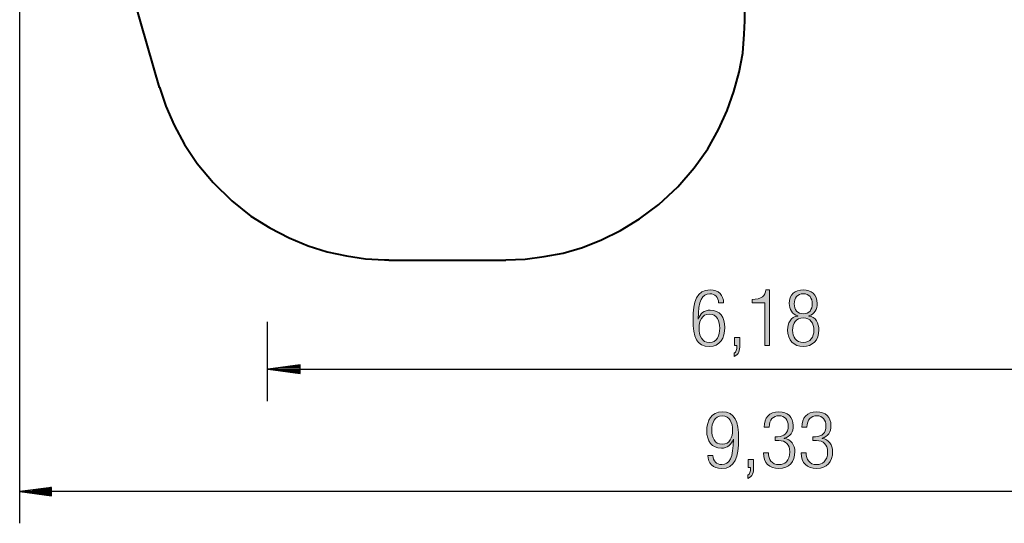
# Model space of a CAD drawing. Units: inches. Extents: x 237 to 350, y 181 to 325.
# Drawn here: x 237 to 299, y 181 to 212 of the extents above; entities that cross this region are included whole.
import ezdxf

# ---------------------------------------------------------------- set-up
doc = ezdxf.new("R2010")
doc.units = ezdxf.units.IN
doc.header["$MEASUREMENT"] = 0
doc.layers.add('Ebene 1', color=7, linetype='Continuous')

# ---------------------------------------------------------------- blocks, each defined once
blk = doc.blocks.new('block 7')
at = {"layer": 'Ebene 1', "true_color": 0x1a171b}
h = blk.add_hatch(color=179, dxfattribs=at)
h.dxf.hatch_style = 2
edge = h.paths.add_edge_path()
edge.add_spline(control_points=[(279.14, 193.456), (279.14, 194.603), (279.367, 195.329), (280.207, 195.329), (280.76, 195.329), (281.047, 194.988), (281.062, 194.509), (281.062, 194.509), (280.746, 194.509), (280.746, 194.509), (280.731, 194.849), (280.543, 195.082), (280.192, 195.082), (279.703, 195.082), (279.471, 194.647), (279.456, 193.491), (279.456, 193.491), (279.466, 193.481), (279.466, 193.481), (279.579, 193.841), (279.841, 194.054), (280.217, 194.054), (280.825, 194.054), (281.136, 193.614), (281.136, 192.967), (281.136, 192.31), (280.835, 191.771), (280.162, 191.771), (279.372, 191.771), (279.14, 192.354), (279.14, 193.456)], knot_values=[0, 0, 0, 0, 1, 1, 1, 2, 2, 2, 3, 3, 3, 4, 4, 4, 5, 5, 5, 6, 6, 6, 7, 7, 7, 8, 8, 8, 9, 9, 9, 10, 10, 10, 10], degree=3, periodic=1)
edge = h.paths.add_edge_path()
edge.add_spline(control_points=[(280.168, 192.018), (280.652, 192.018), (280.82, 192.463), (280.82, 192.913), (280.82, 193.362), (280.652, 193.807), (280.168, 193.807), (279.688, 193.807), (279.515, 193.362), (279.515, 192.913), (279.515, 192.463), (279.688, 192.018), (280.168, 192.018)], knot_values=[0, 0, 0, 0, 1, 1, 1, 2, 2, 2, 3, 3, 3, 4, 4, 4, 4], degree=3, periodic=1)
h = blk.add_hatch(color=179, dxfattribs=at)
h.dxf.hatch_style = 2
edge = h.paths.add_edge_path()
edge.add_spline(control_points=[(283.644, 194.509), (283.644, 194.509), (282.844, 194.509), (282.844, 194.509), (282.844, 194.509), (282.844, 194.726), (282.844, 194.726), (283.437, 194.731), (283.694, 194.958), (283.714, 195.329), (283.714, 195.329), (283.941, 195.329), (283.941, 195.329), (283.941, 195.329), (283.941, 191.83), (283.941, 191.83), (283.941, 191.83), (283.644, 191.83), (283.644, 191.83), (283.644, 191.83), (283.644, 194.509), (283.644, 194.509)], knot_values=[0, 0, 0, 0, 1, 1, 1, 2, 2, 2, 3, 3, 3, 4, 4, 4, 5, 5, 5, 6, 6, 6, 7, 7, 7, 7], degree=3, periodic=1)
h = blk.add_hatch(color=179, dxfattribs=at)
h.dxf.hatch_style = 2
edge = h.paths.add_edge_path()
edge.add_spline(control_points=[(285.713, 193.684), (285.713, 193.684), (285.713, 193.693), (285.713, 193.693), (285.372, 193.787), (285.185, 194.128), (285.185, 194.464), (285.185, 195.038), (285.555, 195.329), (286.065, 195.329), (286.578, 195.329), (286.944, 195.038), (286.944, 194.464), (286.944, 194.133), (286.771, 193.787), (286.415, 193.693), (286.415, 193.693), (286.415, 193.684), (286.415, 193.684), (286.845, 193.644), (287.048, 193.224), (287.048, 192.819), (287.048, 192.162), (286.652, 191.771), (286.065, 191.771), (285.481, 191.771), (285.081, 192.162), (285.081, 192.819), (285.081, 193.224), (285.284, 193.644), (285.713, 193.684)], knot_values=[0, 0, 0, 0, 1, 1, 1, 2, 2, 2, 3, 3, 3, 4, 4, 4, 5, 5, 5, 6, 6, 6, 7, 7, 7, 8, 8, 8, 9, 9, 9, 10, 10, 10, 10], degree=3, periodic=1)
edge = h.paths.add_edge_path()
edge.add_spline(control_points=[(286.065, 192.018), (286.509, 192.018), (286.732, 192.374), (286.732, 192.794), (286.732, 193.219), (286.509, 193.575), (286.065, 193.575), (285.62, 193.575), (285.397, 193.219), (285.397, 192.794), (285.397, 192.374), (285.62, 192.018), (286.065, 192.018)], knot_values=[0, 0, 0, 0, 1, 1, 1, 2, 2, 2, 3, 3, 3, 4, 4, 4, 4], degree=3, periodic=1)
edge = h.paths.add_edge_path()
edge.add_spline(control_points=[(286.628, 194.449), (286.628, 194.825), (286.445, 195.082), (286.065, 195.082), (285.689, 195.082), (285.501, 194.825), (285.501, 194.449), (285.501, 194.074), (285.689, 193.822), (286.065, 193.822), (286.445, 193.822), (286.628, 194.074), (286.628, 194.449)], knot_values=[0, 0, 0, 0, 1, 1, 1, 2, 2, 2, 3, 3, 3, 4, 4, 4, 4], degree=3, periodic=1)
h = blk.add_hatch(color=179, dxfattribs=at)
h.dxf.hatch_style = 2
edge = h.paths.add_edge_path()
edge.add_spline(control_points=[(281.747, 192.335), (281.747, 192.335), (282.083, 192.335), (282.083, 192.335), (282.083, 192.335), (282.083, 191.83), (282.083, 191.83), (282.083, 191.539), (282.019, 191.267), (281.718, 191.148), (281.718, 191.148), (281.718, 191.346), (281.718, 191.346), (281.851, 191.425), (281.886, 191.559), (281.891, 191.83), (281.891, 191.83), (281.747, 191.83), (281.747, 191.83), (281.747, 191.83), (281.747, 192.335), (281.747, 192.335)], knot_values=[0, 0, 0, 0, 1, 1, 1, 2, 2, 2, 3, 3, 3, 4, 4, 4, 5, 5, 5, 6, 6, 6, 7, 7, 7, 7], degree=3, periodic=1)
at = {"layer": 'Ebene 1', "lineweight": 0}
for points, knots in [([(279.14, 193.456), (279.14, 194.603), (279.367, 195.329), (280.207, 195.329), (280.76, 195.329), (281.047, 194.988), (281.062, 194.509), (281.062, 194.509), (280.746, 194.509), (280.746, 194.509), (280.731, 194.849), (280.543, 195.082), (280.192, 195.082), (279.703, 195.082), (279.471, 194.647), (279.456, 193.491), (279.456, 193.491), (279.466, 193.481), (279.466, 193.481), (279.579, 193.841), (279.841, 194.054), (280.217, 194.054), (280.825, 194.054), (281.136, 193.614), (281.136, 192.967), (281.136, 192.31), (280.835, 191.771), (280.162, 191.771), (279.372, 191.771), (279.14, 192.354), (279.14, 193.456)], [0, 0, 0, 0, 1, 1, 1, 2, 2, 2, 3, 3, 3, 4, 4, 4, 5, 5, 5, 6, 6, 6, 7, 7, 7, 8, 8, 8, 9, 9, 9, 10, 10, 10, 10]), ([(283.644, 194.509), (283.644, 194.509), (282.844, 194.509), (282.844, 194.509), (282.844, 194.509), (282.844, 194.726), (282.844, 194.726), (283.437, 194.731), (283.694, 194.958), (283.714, 195.329), (283.714, 195.329), (283.941, 195.329), (283.941, 195.329), (283.941, 195.329), (283.941, 191.83), (283.941, 191.83), (283.941, 191.83), (283.644, 191.83), (283.644, 191.83), (283.644, 191.83), (283.644, 194.509), (283.644, 194.509)], [0, 0, 0, 0, 1, 1, 1, 2, 2, 2, 3, 3, 3, 4, 4, 4, 5, 5, 5, 6, 6, 6, 7, 7, 7, 7]), ([(285.713, 193.684), (285.713, 193.684), (285.713, 193.693), (285.713, 193.693), (285.372, 193.787), (285.185, 194.128), (285.185, 194.464), (285.185, 195.038), (285.555, 195.329), (286.065, 195.329), (286.578, 195.329), (286.944, 195.038), (286.944, 194.464), (286.944, 194.133), (286.771, 193.787), (286.415, 193.693), (286.415, 193.693), (286.415, 193.684), (286.415, 193.684), (286.845, 193.644), (287.048, 193.224), (287.048, 192.819), (287.048, 192.162), (286.652, 191.771), (286.065, 191.771), (285.481, 191.771), (285.081, 192.162), (285.081, 192.819), (285.081, 193.224), (285.284, 193.644), (285.713, 193.684)], [0, 0, 0, 0, 1, 1, 1, 2, 2, 2, 3, 3, 3, 4, 4, 4, 5, 5, 5, 6, 6, 6, 7, 7, 7, 8, 8, 8, 9, 9, 9, 10, 10, 10, 10]), ([(286.628, 194.449), (286.628, 194.825), (286.445, 195.082), (286.065, 195.082), (285.689, 195.082), (285.501, 194.825), (285.501, 194.449), (285.501, 194.074), (285.689, 193.822), (286.065, 193.822), (286.445, 193.822), (286.628, 194.074), (286.628, 194.449)], [0, 0, 0, 0, 1, 1, 1, 2, 2, 2, 3, 3, 3, 4, 4, 4, 4]), ([(280.168, 192.018), (280.652, 192.018), (280.82, 192.463), (280.82, 192.913), (280.82, 193.362), (280.652, 193.807), (280.168, 193.807), (279.688, 193.807), (279.515, 193.362), (279.515, 192.913), (279.515, 192.463), (279.688, 192.018), (280.168, 192.018)], [0, 0, 0, 0, 1, 1, 1, 2, 2, 2, 3, 3, 3, 4, 4, 4, 4]), ([(286.065, 192.018), (286.509, 192.018), (286.732, 192.374), (286.732, 192.794), (286.732, 193.219), (286.509, 193.575), (286.065, 193.575), (285.62, 193.575), (285.397, 193.219), (285.397, 192.794), (285.397, 192.374), (285.62, 192.018), (286.065, 192.018)], [0, 0, 0, 0, 1, 1, 1, 2, 2, 2, 3, 3, 3, 4, 4, 4, 4]), ([(281.747, 192.335), (281.747, 192.335), (282.083, 192.335), (282.083, 192.335), (282.083, 192.335), (282.083, 191.83), (282.083, 191.83), (282.083, 191.539), (282.019, 191.267), (281.718, 191.148), (281.718, 191.148), (281.718, 191.346), (281.718, 191.346), (281.851, 191.425), (281.886, 191.559), (281.891, 191.83), (281.891, 191.83), (281.747, 191.83), (281.747, 191.83), (281.747, 191.83), (281.747, 192.335), (281.747, 192.335)], [0, 0, 0, 0, 1, 1, 1, 2, 2, 2, 3, 3, 3, 4, 4, 4, 5, 5, 5, 6, 6, 6, 7, 7, 7, 7])]:
    blk.add_open_spline(points, degree=3, knots=knots, dxfattribs=at)
blk = doc.blocks.new('block 8')
at = {"layer": 'Ebene 1', "true_color": 0x1a171b}
h = blk.add_hatch(color=179, dxfattribs=at)
h.dxf.hatch_style = 2
edge = h.paths.add_edge_path()
edge.add_spline(control_points=[(280.391, 184.93), (280.406, 184.589), (280.594, 184.357), (280.945, 184.357), (281.434, 184.357), (281.666, 184.792), (281.681, 185.949), (281.681, 185.949), (281.671, 185.958), (281.671, 185.958), (281.557, 185.598), (281.295, 185.385), (280.92, 185.385), (280.312, 185.385), (280.001, 185.825), (280.001, 186.472), (280.001, 187.13), (280.302, 187.668), (280.974, 187.668), (281.765, 187.668), (281.997, 187.085), (281.997, 185.983), (281.997, 184.837), (281.77, 184.11), (280.93, 184.11), (280.376, 184.11), (280.08, 184.451), (280.075, 184.93), (280.075, 184.93), (280.391, 184.93), (280.391, 184.93)], knot_values=[0, 0, 0, 0, 1, 1, 1, 2, 2, 2, 3, 3, 3, 4, 4, 4, 5, 5, 5, 6, 6, 6, 7, 7, 7, 8, 8, 8, 9, 9, 9, 10, 10, 10, 10], degree=3, periodic=1)
edge = h.paths.add_edge_path()
edge.add_spline(control_points=[(281.622, 186.527), (281.622, 186.976), (281.449, 187.421), (280.969, 187.421), (280.485, 187.421), (280.317, 186.976), (280.317, 186.527), (280.317, 186.077), (280.485, 185.632), (280.969, 185.632), (281.449, 185.632), (281.622, 186.077), (281.622, 186.527)], knot_values=[0, 0, 0, 0, 1, 1, 1, 2, 2, 2, 3, 3, 3, 4, 4, 4, 4], degree=3, periodic=1)
h = blk.add_hatch(color=179, dxfattribs=at)
h.dxf.hatch_style = 2
edge = h.paths.add_edge_path()
edge.add_spline(control_points=[(283.873, 185.103), (283.873, 184.693), (284.081, 184.357), (284.535, 184.357), (284.891, 184.357), (285.222, 184.57), (285.222, 185.163), (285.222, 185.617), (284.955, 185.865), (284.525, 185.865), (284.525, 185.865), (284.293, 185.865), (284.293, 185.865), (284.293, 185.865), (284.293, 186.111), (284.293, 186.111), (284.293, 186.111), (284.456, 186.111), (284.456, 186.111), (284.876, 186.111), (285.119, 186.349), (285.119, 186.764), (285.119, 187.174), (284.921, 187.421), (284.54, 187.421), (284.185, 187.421), (283.928, 187.194), (283.922, 186.7), (283.922, 186.7), (283.606, 186.7), (283.606, 186.7), (283.606, 187.287), (283.922, 187.668), (284.54, 187.668), (285.079, 187.668), (285.435, 187.342), (285.435, 186.803), (285.435, 186.413), (285.252, 186.106), (284.871, 186.013), (284.871, 186.013), (284.871, 186.003), (284.871, 186.003), (285.286, 185.934), (285.538, 185.608), (285.538, 185.173), (285.538, 184.54), (285.193, 184.11), (284.535, 184.11), (283.928, 184.11), (283.582, 184.446), (283.557, 185.103), (283.557, 185.103), (283.873, 185.103), (283.873, 185.103)], knot_values=[0, 0, 0, 0, 1, 1, 1, 2, 2, 2, 3, 3, 3, 4, 4, 4, 5, 5, 5, 6, 6, 6, 7, 7, 7, 8, 8, 8, 9, 9, 9, 10, 10, 10, 11, 11, 11, 12, 12, 12, 13, 13, 13, 14, 14, 14, 15, 15, 15, 16, 16, 16, 17, 17, 17, 18, 18, 18, 18], degree=3, periodic=1)
h = blk.add_hatch(color=179, dxfattribs=at)
h.dxf.hatch_style = 2
edge = h.paths.add_edge_path()
edge.add_spline(control_points=[(286.244, 185.103), (286.244, 184.693), (286.451, 184.357), (286.906, 184.357), (287.262, 184.357), (287.593, 184.57), (287.593, 185.163), (287.593, 185.617), (287.326, 185.865), (286.896, 185.865), (286.896, 185.865), (286.664, 185.865), (286.664, 185.865), (286.664, 185.865), (286.664, 186.111), (286.664, 186.111), (286.664, 186.111), (286.827, 186.111), (286.827, 186.111), (287.247, 186.111), (287.489, 186.349), (287.489, 186.764), (287.489, 187.174), (287.291, 187.421), (286.911, 187.421), (286.555, 187.421), (286.298, 187.194), (286.293, 186.7), (286.293, 186.7), (285.977, 186.7), (285.977, 186.7), (285.977, 187.287), (286.293, 187.668), (286.911, 187.668), (287.449, 187.668), (287.805, 187.342), (287.805, 186.803), (287.805, 186.413), (287.622, 186.106), (287.242, 186.013), (287.242, 186.013), (287.242, 186.003), (287.242, 186.003), (287.657, 185.934), (287.909, 185.608), (287.909, 185.173), (287.909, 184.54), (287.563, 184.11), (286.906, 184.11), (286.298, 184.11), (285.952, 184.446), (285.927, 185.103), (285.927, 185.103), (286.244, 185.103), (286.244, 185.103)], knot_values=[0, 0, 0, 0, 1, 1, 1, 2, 2, 2, 3, 3, 3, 4, 4, 4, 5, 5, 5, 6, 6, 6, 7, 7, 7, 8, 8, 8, 9, 9, 9, 10, 10, 10, 11, 11, 11, 12, 12, 12, 13, 13, 13, 14, 14, 14, 15, 15, 15, 16, 16, 16, 17, 17, 17, 18, 18, 18, 18], degree=3, periodic=1)
h = blk.add_hatch(color=179, dxfattribs=at)
h.dxf.hatch_style = 2
edge = h.paths.add_edge_path()
edge.add_spline(control_points=[(282.609, 184.673), (282.609, 184.673), (282.945, 184.673), (282.945, 184.673), (282.945, 184.673), (282.945, 184.17), (282.945, 184.17), (282.945, 183.878), (282.88, 183.606), (282.579, 183.488), (282.579, 183.488), (282.579, 183.685), (282.579, 183.685), (282.712, 183.764), (282.747, 183.897), (282.752, 184.17), (282.752, 184.17), (282.609, 184.17), (282.609, 184.17), (282.609, 184.17), (282.609, 184.673), (282.609, 184.673)], knot_values=[0, 0, 0, 0, 1, 1, 1, 2, 2, 2, 3, 3, 3, 4, 4, 4, 5, 5, 5, 6, 6, 6, 7, 7, 7, 7], degree=3, periodic=1)
at = {"layer": 'Ebene 1', "lineweight": 0}
for points, knots in [([(280.391, 184.93), (280.406, 184.589), (280.594, 184.357), (280.945, 184.357), (281.434, 184.357), (281.666, 184.792), (281.681, 185.949), (281.681, 185.949), (281.671, 185.958), (281.671, 185.958), (281.557, 185.598), (281.295, 185.385), (280.92, 185.385), (280.312, 185.385), (280.001, 185.825), (280.001, 186.472), (280.001, 187.13), (280.302, 187.668), (280.974, 187.668), (281.765, 187.668), (281.997, 187.085), (281.997, 185.983), (281.997, 184.837), (281.77, 184.11), (280.93, 184.11), (280.376, 184.11), (280.08, 184.451), (280.075, 184.93), (280.075, 184.93), (280.391, 184.93), (280.391, 184.93)], [0, 0, 0, 0, 1, 1, 1, 2, 2, 2, 3, 3, 3, 4, 4, 4, 5, 5, 5, 6, 6, 6, 7, 7, 7, 8, 8, 8, 9, 9, 9, 10, 10, 10, 10]), ([(283.873, 185.103), (283.873, 184.693), (284.081, 184.357), (284.535, 184.357), (284.891, 184.357), (285.222, 184.57), (285.222, 185.163), (285.222, 185.617), (284.955, 185.865), (284.525, 185.865), (284.525, 185.865), (284.293, 185.865), (284.293, 185.865), (284.293, 185.865), (284.293, 186.111), (284.293, 186.111), (284.293, 186.111), (284.456, 186.111), (284.456, 186.111), (284.876, 186.111), (285.119, 186.349), (285.119, 186.764), (285.119, 187.174), (284.921, 187.421), (284.54, 187.421), (284.185, 187.421), (283.928, 187.194), (283.922, 186.7), (283.922, 186.7), (283.606, 186.7), (283.606, 186.7), (283.606, 187.287), (283.922, 187.668), (284.54, 187.668), (285.079, 187.668), (285.435, 187.342), (285.435, 186.803), (285.435, 186.413), (285.252, 186.106), (284.871, 186.013), (284.871, 186.013), (284.871, 186.003), (284.871, 186.003), (285.286, 185.934), (285.538, 185.608), (285.538, 185.173), (285.538, 184.54), (285.193, 184.11), (284.535, 184.11), (283.928, 184.11), (283.582, 184.446), (283.557, 185.103), (283.557, 185.103), (283.873, 185.103), (283.873, 185.103)], [0, 0, 0, 0, 1, 1, 1, 2, 2, 2, 3, 3, 3, 4, 4, 4, 5, 5, 5, 6, 6, 6, 7, 7, 7, 8, 8, 8, 9, 9, 9, 10, 10, 10, 11, 11, 11, 12, 12, 12, 13, 13, 13, 14, 14, 14, 15, 15, 15, 16, 16, 16, 17, 17, 17, 18, 18, 18, 18]), ([(286.244, 185.103), (286.244, 184.693), (286.451, 184.357), (286.906, 184.357), (287.262, 184.357), (287.593, 184.57), (287.593, 185.163), (287.593, 185.617), (287.326, 185.865), (286.896, 185.865), (286.896, 185.865), (286.664, 185.865), (286.664, 185.865), (286.664, 185.865), (286.664, 186.111), (286.664, 186.111), (286.664, 186.111), (286.827, 186.111), (286.827, 186.111), (287.247, 186.111), (287.489, 186.349), (287.489, 186.764), (287.489, 187.174), (287.291, 187.421), (286.911, 187.421), (286.555, 187.421), (286.298, 187.194), (286.293, 186.7), (286.293, 186.7), (285.977, 186.7), (285.977, 186.7), (285.977, 187.287), (286.293, 187.668), (286.911, 187.668), (287.449, 187.668), (287.805, 187.342), (287.805, 186.803), (287.805, 186.413), (287.622, 186.106), (287.242, 186.013), (287.242, 186.013), (287.242, 186.003), (287.242, 186.003), (287.657, 185.934), (287.909, 185.608), (287.909, 185.173), (287.909, 184.54), (287.563, 184.11), (286.906, 184.11), (286.298, 184.11), (285.952, 184.446), (285.927, 185.103), (285.927, 185.103), (286.244, 185.103), (286.244, 185.103)], [0, 0, 0, 0, 1, 1, 1, 2, 2, 2, 3, 3, 3, 4, 4, 4, 5, 5, 5, 6, 6, 6, 7, 7, 7, 8, 8, 8, 9, 9, 9, 10, 10, 10, 11, 11, 11, 12, 12, 12, 13, 13, 13, 14, 14, 14, 15, 15, 15, 16, 16, 16, 17, 17, 17, 18, 18, 18, 18]), ([(281.622, 186.527), (281.622, 186.976), (281.449, 187.421), (280.969, 187.421), (280.485, 187.421), (280.317, 186.976), (280.317, 186.527), (280.317, 186.077), (280.485, 185.632), (280.969, 185.632), (281.449, 185.632), (281.622, 186.077), (281.622, 186.527)], [0, 0, 0, 0, 1, 1, 1, 2, 2, 2, 3, 3, 3, 4, 4, 4, 4]), ([(282.609, 184.673), (282.609, 184.673), (282.945, 184.673), (282.945, 184.673), (282.945, 184.673), (282.945, 184.17), (282.945, 184.17), (282.945, 183.878), (282.88, 183.606), (282.579, 183.488), (282.579, 183.488), (282.579, 183.685), (282.579, 183.685), (282.712, 183.764), (282.747, 183.897), (282.752, 184.17), (282.752, 184.17), (282.609, 184.17), (282.609, 184.17), (282.609, 184.17), (282.609, 184.673), (282.609, 184.673)], [0, 0, 0, 0, 1, 1, 1, 2, 2, 2, 3, 3, 3, 4, 4, 4, 5, 5, 5, 6, 6, 6, 7, 7, 7, 7])]:
    blk.add_open_spline(points, degree=3, knots=knots, dxfattribs=at)
blk = doc.blocks.new('block 9')
at = {"layer": 'Ebene 1', "color": 179, "lineweight": 40, "true_color": 0x1a171b}
for points in [[(245.608, 208.036), (237.433, 236.461)], [(282.383, 212.186), (282.383, 215.286)], [(267.384, 197.211), (268.584, 197.261), (269.784, 197.411), (270.984, 197.636), (272.184, 197.986), (273.384, 198.461), (274.584, 199.061), (275.784, 199.786), (276.984, 200.686), (278.184, 201.785), (279.209, 202.986), (280.059, 204.185), (280.734, 205.386), (281.284, 206.585), (281.709, 207.785), (282.034, 208.985), (282.259, 210.185), (282.359, 211.385), (282.384, 212.21)], [(245.608, 208.061), (246.008, 206.861), (246.534, 205.661), (247.184, 204.461), (247.983, 203.261), (248.984, 202.061), (250.159, 200.911), (251.358, 199.961), (252.559, 199.211), (253.759, 198.586), (254.959, 198.086), (256.159, 197.711), (257.359, 197.46), (258.559, 197.285), (259.759, 197.21), (260.034, 197.21)], [(260.033, 197.186), (267.384, 197.186)]]:
    blk.add_lwpolyline(points, dxfattribs=at)

msp = doc.modelspace()

# ---------------------------------------------------------------- linework, layer by layer
at = {"layer": 'Ebene 1', "color": 179, "lineweight": 25, "true_color": 0x1a171b}
for points in [[(236.833, 180.674), (236.833, 223.661)], [(252.383, 193.322), (252.383, 188.343)], [(254.452, 190.612), (252.452, 190.348)], [(254.452, 190.551), (253.995, 190.551)], [(254.452, 190.602), (254.381, 190.602)], [(254.452, 190.602), (254.381, 190.602)], [(254.452, 190.085), (254.452, 190.612)], [(252.383, 190.343), (313.509, 190.343)], [(252.452, 190.348), (254.452, 190.085)], [(254.452, 190.348), (252.452, 190.348)], [(254.452, 190.298), (252.838, 190.298)], [(254.452, 190.45), (253.223, 190.45)], [(254.452, 190.247), (253.223, 190.247)], [(254.452, 190.501), (253.609, 190.501)], [(254.452, 190.196), (253.609, 190.196)], [(254.452, 190.145), (253.995, 190.145)], [(254.452, 190.095), (254.381, 190.095)], [(254.452, 190.095), (254.381, 190.095)], [(330.358, 182.674), (236.833, 182.674)], [(238.842, 182.924), (236.841, 182.66)], [(236.841, 182.66), (238.842, 182.396)], [(238.842, 182.66), (236.841, 182.66)], [(238.842, 182.609), (237.227, 182.609)], [(238.842, 182.762), (237.613, 182.762)], [(238.842, 182.558), (237.613, 182.558)], [(238.842, 182.813), (237.999, 182.813)], [(238.842, 182.507), (237.999, 182.507)], [(238.842, 182.863), (238.385, 182.863)], [(238.842, 182.914), (238.771, 182.914)], [(238.842, 182.914), (238.771, 182.914)], [(238.842, 182.396), (238.842, 182.924)], [(238.842, 182.457), (238.385, 182.457)], [(238.842, 182.406), (238.771, 182.406)], [(238.842, 182.406), (238.771, 182.406)]]:
    msp.add_lwpolyline(points, dxfattribs=at)

# ---------------------------------------------------------------- block references
at = {"layer": 'Ebene 1'}
for name in ['block 9', 'block 7', 'block 8']:
    msp.add_blockref(name, (0, 0), dxfattribs=at)

doc.saveas('drawing.dxf')
